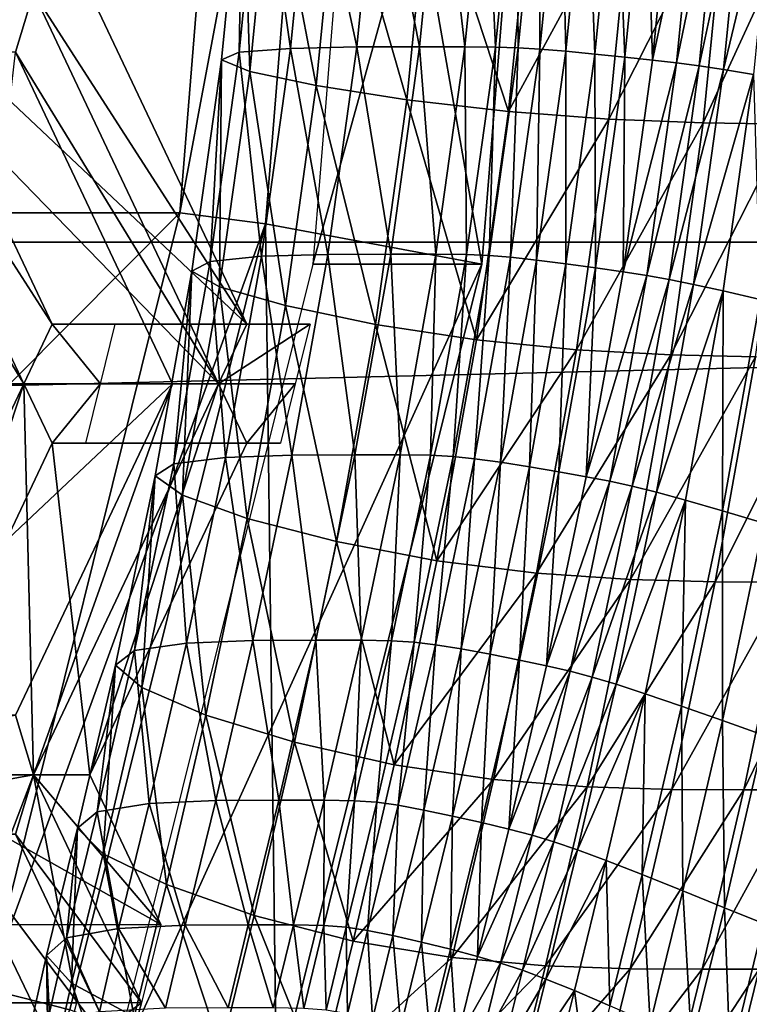
# Model space of a CAD drawing. Extents: x -0.025 to 0.119, y -0.025 to 0.025.
# Drawn here: x 0.11 to 0.111, y -0.002 to -0.001 of the extents above; entities that cross this region are included whole.
import ezdxf

# ---------------------------------------------------------------- set-up
doc = ezdxf.new("R2010")
doc.units = 0
doc.header["$MEASUREMENT"] = 0
doc.layers.get('0').update_dxf_attribs({"linetype": 'CONTINUOUS'})

msp = doc.modelspace()

# ---------------------------------------------------------------- linework, layer by layer
for points in [[(0.1189198, 0, 0.1613935), (0.0673188, 0, 0.2358576), (0.0672679, -0.0012618, 0.2358222)], [(0.1189198, 0, 0.1613935), (0.0672679, -0.0012618, 0.2358222), (0.1188689, -0.0012617, 0.1613581)], [(0.1103599, -0.0000142, 0.1560799), (0.1102627, -0.001218, 0.156012), (0.1093989, -0.001218, 0.1572484)], [(0.1103599, -0.0000142, 0.1560799), (0.1093989, -0.001218, 0.1572484), (0.1094961, -0.0000142, 0.1573163)], [(0.1104887, -0.0000142, 0.1560404), (0.1103902, -0.0012342, 0.1559716), (0.1102627, -0.001218, 0.156012)], [(0.1104887, -0.0000142, 0.1560404), (0.1102627, -0.001218, 0.156012), (0.1103599, -0.0000142, 0.1560799)], [(0.1107131, -0.0012945, 0.1560388), (0.1103902, -0.0012342, 0.1559716), (0.1104887, -0.0000142, 0.1560404)], [(0.1108164, -0.0000142, 0.156111), (0.1105641, -0.0000142, 0.1564722), (0.1104608, -0.0012945, 0.1564)], [(0.1108164, -0.0000142, 0.156111), (0.1104608, -0.0012945, 0.1564), (0.1107131, -0.0012945, 0.1560388)], [(0.1107131, -0.0012945, 0.1560388), (0.1104887, -0.0000142, 0.1560404), (0.1108164, -0.0000142, 0.156111)], [(0.1104278, -0.0009726, 0.1565571), (0.1103513, -0.0009784, 0.1567345), (0.1103829, -0.0006603, 0.1567566)], [(0.1103513, -0.0009784, 0.1567345), (0.1103565, -0.0006678, 0.1569276), (0.1103829, -0.0006603, 0.1567566)], [(0.1104278, -0.0009726, 0.1565571), (0.1103829, -0.0006603, 0.1567566), (0.1104592, -0.0006565, 0.156579)], [(0.1105267, -0.0009705, 0.1563906), (0.1104278, -0.0009726, 0.1565571), (0.1104592, -0.0006565, 0.156579)], [(0.1105267, -0.0009705, 0.1563906), (0.1104592, -0.0006565, 0.156579), (0.110558, -0.0006551, 0.1564125)], [(0.1106204, -0.0009702, 0.1562528), (0.1105267, -0.0009705, 0.1563906), (0.110558, -0.0006551, 0.1564125)], [(0.1106204, -0.0009702, 0.1562528), (0.110558, -0.0006551, 0.1564125), (0.1106517, -0.0006549, 0.1562747)], [(0.110688, -0.0009703, 0.1561567), (0.1106204, -0.0009702, 0.1562528), (0.1106517, -0.0006549, 0.1562747)], [(0.110688, -0.0009703, 0.1561567), (0.1106517, -0.0006549, 0.1562747), (0.1107193, -0.0006549, 0.1561786)], [(0.1107335, -0.0009707, 0.1560962), (0.110688, -0.0009703, 0.1561567), (0.1107193, -0.0006549, 0.1561786)], [(0.1107335, -0.0009707, 0.1560962), (0.1107193, -0.0006549, 0.1561786), (0.1107649, -0.0006552, 0.156118)], [(0.1107673, -0.0009717, 0.1560603), (0.1107335, -0.0009707, 0.1560962), (0.1107649, -0.0006552, 0.156118)], [(0.1107673, -0.0009717, 0.1560603), (0.1107649, -0.0006552, 0.156118), (0.1107986, -0.0006559, 0.1560823)], [(0.1107996, -0.0009738, 0.1560384), (0.1107673, -0.0009717, 0.1560603), (0.1107986, -0.0006559, 0.1560823)], [(0.1107996, -0.0009738, 0.1560384), (0.1107986, -0.0006559, 0.1560823), (0.110831, -0.0006572, 0.1560604)], [(0.110831, -0.0006572, 0.1560604), (0.1108384, -0.000977, 0.1560215), (0.1107996, -0.0009738, 0.1560384)], [(0.110831, -0.0006572, 0.1560604), (0.1108699, -0.0006594, 0.1560435), (0.1108384, -0.000977, 0.1560215)], [(0.1108699, -0.0006594, 0.1560435), (0.110882, -0.0009812, 0.1560079), (0.1108384, -0.000977, 0.1560215)], [(0.1108699, -0.0006594, 0.1560435), (0.1109137, -0.0006622, 0.15603), (0.110882, -0.0009812, 0.1560079)], [(0.1103513, -0.0009784, 0.1567345), (0.1103245, -0.0009896, 0.1569053), (0.1103565, -0.0006678, 0.1569276)], [(0.1103565, -0.0006678, 0.1569276), (0.1103245, -0.0009896, 0.1569053), (0.1103668, -0.0010071, 0.1570523)], [(0.1103565, -0.0006678, 0.1569276), (0.1103668, -0.0010071, 0.1570523), (0.1103993, -0.0006796, 0.157075)], [(0.1109137, -0.0006622, 0.15603), (0.1109266, -0.0009857, 0.1559979), (0.110882, -0.0009812, 0.1560079)], [(0.1109137, -0.0006622, 0.15603), (0.1109584, -0.0006652, 0.1560201), (0.1109266, -0.0009857, 0.1559979)], [(0.1109584, -0.0006652, 0.1560201), (0.110968, -0.0009902, 0.1559919), (0.1109266, -0.0009857, 0.1559979)], [(0.1109584, -0.0006652, 0.1560201), (0.1109999, -0.0006682, 0.1560142), (0.110968, -0.0009902, 0.1559919)], [(0.1110358, -0.0006711, 0.1560129), (0.110968, -0.0009902, 0.1559919), (0.1109999, -0.0006682, 0.1560142)], [(0.1110358, -0.0006711, 0.1560129), (0.1110037, -0.0009944, 0.1559904), (0.110968, -0.0009902, 0.1559919)], [(0.1110696, -0.0006741, 0.1560177), (0.1110037, -0.0009944, 0.1559904), (0.1110358, -0.0006711, 0.1560129)], [(0.1110696, -0.0006741, 0.1560177), (0.1110373, -0.0009989, 0.1559952), (0.1110037, -0.0009944, 0.1559904)], [(0.1111063, -0.0006777, 0.1560308), (0.1110373, -0.0009989, 0.1559952), (0.1110696, -0.0006741, 0.1560177)], [(0.1103993, -0.0006796, 0.157075), (0.1103668, -0.0010071, 0.1570523), (0.1104658, -0.0010282, 0.157161)], [(0.1103993, -0.0006796, 0.157075), (0.1104658, -0.0010282, 0.157161), (0.110499, -0.0006937, 0.1571842)], [(0.1111063, -0.0006777, 0.1560308), (0.1110739, -0.0010044, 0.1560082), (0.1110373, -0.0009989, 0.1559952)], [(0.111151, -0.0006827, 0.1560542), (0.1110739, -0.0010044, 0.1560082), (0.1111063, -0.0006777, 0.1560308)], [(0.111151, -0.0006827, 0.1560542), (0.1111184, -0.0010117, 0.1560313), (0.1110739, -0.0010044, 0.1560082)], [(0.110499, -0.0006937, 0.1571842), (0.1104658, -0.0010282, 0.157161), (0.1106013, -0.0010494, 0.1572176)], [(0.110499, -0.0006937, 0.1571842), (0.1106013, -0.0010494, 0.1572176), (0.1106352, -0.0007079, 0.1572412)], [(0.1106352, -0.0007079, 0.1572412), (0.1106013, -0.0010494, 0.1572176), (0.1107528, -0.0010669, 0.1572081)], [(0.1106352, -0.0007079, 0.1572412), (0.1107528, -0.0010669, 0.1572081), (0.1107873, -0.0007197, 0.1572322)], [(0.1109376, -0.0007271, 0.1571503), (0.1107873, -0.0007197, 0.1572322), (0.1107528, -0.0010669, 0.1572081)], [(0.1109376, -0.0007271, 0.1571503), (0.1107528, -0.0010669, 0.1572081), (0.1109027, -0.0010781, 0.1571259)], [(0.1110785, -0.000731, 0.1570169), (0.1109376, -0.0007271, 0.1571503), (0.1109027, -0.0010781, 0.1571259)], [(0.1110785, -0.000731, 0.1570169), (0.1109027, -0.0010781, 0.1571259), (0.1110435, -0.0010838, 0.1569925)], [(0.1112053, -0.0007324, 0.1568607), (0.1110785, -0.000731, 0.1570169), (0.1110435, -0.0010838, 0.1569925)], [(0.1112053, -0.0007324, 0.1568607), (0.1110435, -0.0010838, 0.1569925), (0.1111702, -0.0010859, 0.1568362)], [(0.109549, -0.0009782, 0.155498), (0.1095069, -0.0008894, 0.1554686), (0.1100443, -0.0008895, 0.155844)], [(0.109549, -0.0009782, 0.155498), (0.1100443, -0.0008895, 0.155844), (0.1100172, -0.0009782, 0.1558251)], [(0.1097267, -0.0009782, 0.156241), (0.1100299, -0.001473, 0.1564529), (0.1097538, -0.0008895, 0.1562599)], [(0.110072, -0.0013842, 0.1564822), (0.1098378, -0.0008895, 0.1563186), (0.1097538, -0.0008895, 0.1562599)], [(0.110072, -0.0013842, 0.1564822), (0.1097538, -0.0008895, 0.1562599), (0.1100299, -0.001473, 0.1564529)], [(0.1097538, -0.0008895, 0.1562599), (0.1100299, -0.001473, 0.1564529), (0.1103205, -0.001473, 0.156037)], [(0.1097538, -0.0008895, 0.1562599), (0.1103205, -0.001473, 0.156037), (0.1100443, -0.0008895, 0.155844)], [(0.1098378, -0.0008895, 0.1563186), (0.110072, -0.0013842, 0.1564822), (0.1103625, -0.0013842, 0.1560664)], [(0.1098378, -0.0008895, 0.1563186), (0.1103625, -0.0013842, 0.1560664), (0.1101284, -0.0008895, 0.1559028)], [(0.1100172, -0.0009782, 0.1558251), (0.1100443, -0.0008895, 0.155844), (0.1103205, -0.001473, 0.156037)], [(0.1103625, -0.0013842, 0.1560664), (0.1103205, -0.001473, 0.156037), (0.1100443, -0.0008895, 0.155844)], [(0.1103625, -0.0013842, 0.1560664), (0.1100443, -0.0008895, 0.155844), (0.1101284, -0.0008895, 0.1559028)], [(0.1097267, -0.0009782, 0.156241), (0.1099608, -0.0014729, 0.1564046), (0.1100299, -0.001473, 0.1564529)], [(0.1099608, -0.0014729, 0.1564046), (0.1100172, -0.0009782, 0.1558251), (0.1102514, -0.0014729, 0.1559887)], [(0.1100172, -0.0009782, 0.1558251), (0.1103205, -0.001473, 0.156037), (0.1102514, -0.0014729, 0.1559887)], [(0.1103845, -0.0012828, 0.1565268), (0.1103078, -0.0012904, 0.1567041), (0.1103513, -0.0009784, 0.1567345)], [(0.1103078, -0.0012904, 0.1567041), (0.1103245, -0.0009896, 0.1569053), (0.1103513, -0.0009784, 0.1567345)], [(0.1103845, -0.0012828, 0.1565268), (0.1103513, -0.0009784, 0.1567345), (0.1104278, -0.0009726, 0.1565571)], [(0.1104834, -0.00128, 0.1563604), (0.1103845, -0.0012828, 0.1565268), (0.1104278, -0.0009726, 0.1565571)], [(0.1104834, -0.00128, 0.1563604), (0.1104278, -0.0009726, 0.1565571), (0.1105267, -0.0009705, 0.1563906)], [(0.1105772, -0.0012796, 0.1562226), (0.1104834, -0.00128, 0.1563604), (0.1105267, -0.0009705, 0.1563906)], [(0.1105772, -0.0012796, 0.1562226), (0.1105267, -0.0009705, 0.1563906), (0.1106204, -0.0009702, 0.1562528)], [(0.1106448, -0.0012797, 0.1561265), (0.1105772, -0.0012796, 0.1562226), (0.1106204, -0.0009702, 0.1562528)], [(0.1106448, -0.0012797, 0.1561265), (0.1106204, -0.0009702, 0.1562528), (0.110688, -0.0009703, 0.1561567)], [(0.1106903, -0.0012802, 0.156066), (0.1106448, -0.0012797, 0.1561265), (0.110688, -0.0009703, 0.1561567)], [(0.1106903, -0.0012802, 0.156066), (0.110688, -0.0009703, 0.1561567), (0.1107335, -0.0009707, 0.1560962)], [(0.110724, -0.0012816, 0.1560301), (0.1106903, -0.0012802, 0.156066), (0.1107335, -0.0009707, 0.1560962)], [(0.110724, -0.0012816, 0.1560301), (0.1107335, -0.0009707, 0.1560962), (0.1107673, -0.0009717, 0.1560603)], [(0.1107562, -0.0012843, 0.1560082), (0.110724, -0.0012816, 0.1560301), (0.1107673, -0.0009717, 0.1560603)], [(0.1107562, -0.0012843, 0.1560082), (0.1107673, -0.0009717, 0.1560603), (0.1107996, -0.0009738, 0.1560384)], [(0.1107996, -0.0009738, 0.1560384), (0.1107949, -0.0012886, 0.1559911), (0.1107562, -0.0012843, 0.1560082)], [(0.1107996, -0.0009738, 0.1560384), (0.1108384, -0.000977, 0.1560215), (0.1107949, -0.0012886, 0.1559911)], [(0.1108384, -0.000977, 0.1560215), (0.1108384, -0.0012941, 0.1559773), (0.1107949, -0.0012886, 0.1559911)], [(0.1108384, -0.000977, 0.1560215), (0.110882, -0.0009812, 0.1560079), (0.1108384, -0.0012941, 0.1559773)], [(0.110882, -0.0009812, 0.1560079), (0.1108827, -0.0013001, 0.1559672), (0.1108384, -0.0012941, 0.1559773)], [(0.110882, -0.0009812, 0.1560079), (0.1109266, -0.0009857, 0.1559979), (0.1108827, -0.0013001, 0.1559672)], [(0.1103078, -0.0012904, 0.1567041), (0.1102804, -0.0013052, 0.1568745), (0.1103245, -0.0009896, 0.1569053)], [(0.1103245, -0.0009896, 0.1569053), (0.1102804, -0.0013052, 0.1568745), (0.1103219, -0.0013284, 0.1570209)], [(0.1103245, -0.0009896, 0.1569053), (0.1103219, -0.0013284, 0.1570209), (0.1103668, -0.0010071, 0.1570523)], [(0.1109266, -0.0009857, 0.1559979), (0.1109239, -0.0013061, 0.1559611), (0.1108827, -0.0013001, 0.1559672)], [(0.1109266, -0.0009857, 0.1559979), (0.110968, -0.0009902, 0.1559919), (0.1109239, -0.0013061, 0.1559611)], [(0.1110037, -0.0009944, 0.1559904), (0.1109239, -0.0013061, 0.1559611), (0.110968, -0.0009902, 0.1559919)], [(0.1110037, -0.0009944, 0.1559904), (0.1109594, -0.0013116, 0.1559595), (0.1109239, -0.0013061, 0.1559611)], [(0.1110373, -0.0009989, 0.1559952), (0.1109594, -0.0013116, 0.1559595), (0.1110037, -0.0009944, 0.1559904)], [(0.1110373, -0.0009989, 0.1559952), (0.1109928, -0.0013175, 0.1559641), (0.1109594, -0.0013116, 0.1559595)], [(0.1110739, -0.0010044, 0.1560082), (0.1109928, -0.0013175, 0.1559641), (0.1110373, -0.0009989, 0.1559952)], [(0.1103668, -0.0010071, 0.1570523), (0.1103219, -0.0013284, 0.1570209), (0.11042, -0.0013564, 0.157129)], [(0.1103668, -0.0010071, 0.1570523), (0.11042, -0.0013564, 0.157129), (0.1104658, -0.0010282, 0.157161)], [(0.1110739, -0.0010044, 0.1560082), (0.1110291, -0.0013248, 0.1559769), (0.1109928, -0.0013175, 0.1559641)], [(0.1111184, -0.0010117, 0.1560313), (0.1110291, -0.0013248, 0.1559769), (0.1110739, -0.0010044, 0.1560082)], [(0.1111184, -0.0010117, 0.1560313), (0.1110733, -0.0013346, 0.1559998), (0.1110291, -0.0013248, 0.1559769)], [(0.1111286, -0.0013473, 0.1560337), (0.1110733, -0.0013346, 0.1559998), (0.1111184, -0.0010117, 0.1560313)], [(0.1104658, -0.0010282, 0.157161), (0.11042, -0.0013564, 0.157129), (0.1105545, -0.0013844, 0.1571849)], [(0.1104658, -0.0010282, 0.157161), (0.1105545, -0.0013844, 0.1571849), (0.1106013, -0.0010494, 0.1572176)], [(0.1106013, -0.0010494, 0.1572176), (0.1105545, -0.0013844, 0.1571849), (0.1107052, -0.0014076, 0.1571749)], [(0.1106013, -0.0010494, 0.1572176), (0.1107052, -0.0014076, 0.1571749), (0.1107528, -0.0010669, 0.1572081)], [(0.1109027, -0.0010781, 0.1571259), (0.1107528, -0.0010669, 0.1572081), (0.1107052, -0.0014076, 0.1571749)], [(0.1109027, -0.0010781, 0.1571259), (0.1107052, -0.0014076, 0.1571749), (0.1108546, -0.0014224, 0.1570924)], [(0.1110435, -0.0010838, 0.1569925), (0.1109027, -0.0010781, 0.1571259), (0.1108546, -0.0014224, 0.1570924)], [(0.1110435, -0.0010838, 0.1569925), (0.1108546, -0.0014224, 0.1570924), (0.1109951, -0.00143, 0.1569587)], [(0.1111702, -0.0010859, 0.1568362), (0.1110435, -0.0010838, 0.1569925), (0.1109951, -0.00143, 0.1569587)], [(0.1111702, -0.0010859, 0.1568362), (0.1109951, -0.00143, 0.1569587), (0.1111217, -0.0014328, 0.1568023)], [(0.1102627, -0.001218, 0.156012), (0.1099749, -0.0023755, 0.1558109), (0.109111, -0.0023755, 0.1570473)], [(0.1102627, -0.001218, 0.156012), (0.109111, -0.0023755, 0.1570473), (0.1093989, -0.001218, 0.1572484)], [(0.1103902, -0.0012342, 0.1559716), (0.1099749, -0.0023755, 0.1558109), (0.1102627, -0.001218, 0.156012)], [(0.1103902, -0.0012342, 0.1559716), (0.1100985, -0.0024073, 0.1557678), (0.1099749, -0.0023755, 0.1558109)], [(0.110407, -0.0025256, 0.1558249), (0.1100985, -0.0024073, 0.1557678), (0.1103902, -0.0012342, 0.1559716)], [(0.110407, -0.0025256, 0.1558249), (0.1103902, -0.0012342, 0.1559716), (0.1107131, -0.0012945, 0.1560388)], [(0.1188689, -0.0012617, 0.1613581), (0.0672679, -0.0012618, 0.2358222), (0.0671155, -0.0025113, 0.2357167)], [(0.1188689, -0.0012617, 0.1613581), (0.0671155, -0.0025113, 0.2357167), (0.1187165, -0.0025113, 0.1612526)], [(0.1102537, -0.0015923, 0.1566663), (0.1102804, -0.0013052, 0.1568745), (0.1103078, -0.0012904, 0.1567041)], [(0.1103308, -0.0015829, 0.1564892), (0.1102537, -0.0015923, 0.1566663), (0.1103078, -0.0012904, 0.1567041)], [(0.1103308, -0.0015829, 0.1564892), (0.1103078, -0.0012904, 0.1567041), (0.1103845, -0.0012828, 0.1565268)], [(0.1104298, -0.0015795, 0.1563229), (0.1103308, -0.0015829, 0.1564892), (0.1103845, -0.0012828, 0.1565268)], [(0.1104298, -0.0015795, 0.1563229), (0.1103845, -0.0012828, 0.1565268), (0.1104834, -0.00128, 0.1563604)], [(0.1105236, -0.001579, 0.1561852), (0.1104298, -0.0015795, 0.1563229), (0.1104834, -0.00128, 0.1563604)], [(0.1105236, -0.001579, 0.1561852), (0.1104834, -0.00128, 0.1563604), (0.1105772, -0.0012796, 0.1562226)], [(0.1105912, -0.0015791, 0.156089), (0.1105236, -0.001579, 0.1561852), (0.1105772, -0.0012796, 0.1562226)], [(0.1105912, -0.0015791, 0.156089), (0.1105772, -0.0012796, 0.1562226), (0.1106448, -0.0012797, 0.1561265)], [(0.1106367, -0.0015797, 0.1560285), (0.1105912, -0.0015791, 0.156089), (0.1106448, -0.0012797, 0.1561265)], [(0.1106367, -0.0015797, 0.1560285), (0.1106448, -0.0012797, 0.1561265), (0.1106903, -0.0012802, 0.156066)], [(0.1106703, -0.0015814, 0.1559926), (0.1106367, -0.0015797, 0.1560285), (0.1106903, -0.0012802, 0.156066)], [(0.1106703, -0.0015814, 0.1559926), (0.1106903, -0.0012802, 0.156066), (0.110724, -0.0012816, 0.1560301)], [(0.1107024, -0.0015848, 0.1559705), (0.1106703, -0.0015814, 0.1559926), (0.110724, -0.0012816, 0.1560301)], [(0.1107024, -0.0015848, 0.1559705), (0.110724, -0.0012816, 0.1560301), (0.1107562, -0.0012843, 0.1560082)], [(0.1107562, -0.0012843, 0.1560082), (0.1107409, -0.0015901, 0.1559533), (0.1107024, -0.0015848, 0.1559705)], [(0.1107562, -0.0012843, 0.1560082), (0.1107949, -0.0012886, 0.1559911), (0.1107409, -0.0015901, 0.1559533)], [(0.1107949, -0.0012886, 0.1559911), (0.1107841, -0.0015969, 0.1559394), (0.1107409, -0.0015901, 0.1559533)], [(0.1107949, -0.0012886, 0.1559911), (0.1108384, -0.0012941, 0.1559773), (0.1107841, -0.0015969, 0.1559394)], [(0.1107131, -0.0012945, 0.1560388), (0.1104608, -0.0012945, 0.1564), (0.1101546, -0.0025256, 0.1561861)], [(0.1107131, -0.0012945, 0.1560388), (0.1101546, -0.0025256, 0.1561861), (0.110407, -0.0025256, 0.1558249)], [(0.1102537, -0.0015923, 0.1566663), (0.1102258, -0.0016106, 0.1568363), (0.1102804, -0.0013052, 0.1568745)], [(0.1102804, -0.0013052, 0.1568745), (0.1102258, -0.0016106, 0.1568363), (0.1102663, -0.0016393, 0.156982)], [(0.1102804, -0.0013052, 0.1568745), (0.1102663, -0.0016393, 0.156982), (0.1103219, -0.0013284, 0.1570209)], [(0.1108384, -0.0012941, 0.1559773), (0.1108282, -0.0016043, 0.1559292), (0.1107841, -0.0015969, 0.1559394)], [(0.1108384, -0.0012941, 0.1559773), (0.1108827, -0.0013001, 0.1559672), (0.1108282, -0.0016043, 0.1559292)], [(0.1108827, -0.0013001, 0.1559672), (0.1108691, -0.0016117, 0.1559228), (0.1108282, -0.0016043, 0.1559292)], [(0.1108827, -0.0013001, 0.1559672), (0.1109239, -0.0013061, 0.1559611), (0.1108691, -0.0016117, 0.1559228)], [(0.1109594, -0.0013116, 0.1559595), (0.1108691, -0.0016117, 0.1559228), (0.1109239, -0.0013061, 0.1559611)], [(0.1109594, -0.0013116, 0.1559595), (0.1109044, -0.0016185, 0.1559211), (0.1108691, -0.0016117, 0.1559228)], [(0.1109928, -0.0013175, 0.1559641), (0.1109044, -0.0016185, 0.1559211), (0.1109594, -0.0013116, 0.1559595)], [(0.1109928, -0.0013175, 0.1559641), (0.1109376, -0.0016258, 0.1559255), (0.1109044, -0.0016185, 0.1559211)], [(0.1110291, -0.0013248, 0.1559769), (0.1109376, -0.0016258, 0.1559255), (0.1109928, -0.0013175, 0.1559641)], [(0.1103219, -0.0013284, 0.1570209), (0.1102663, -0.0016393, 0.156982), (0.1103631, -0.0016739, 0.1570892)], [(0.1103219, -0.0013284, 0.1570209), (0.1103631, -0.0016739, 0.1570892), (0.11042, -0.0013564, 0.157129)], [(0.1110291, -0.0013248, 0.1559769), (0.1109736, -0.0016349, 0.1559381), (0.1109376, -0.0016258, 0.1559255)], [(0.1110733, -0.0013346, 0.1559998), (0.1109736, -0.0016349, 0.1559381), (0.1110291, -0.0013248, 0.1559769)], [(0.1110733, -0.0013346, 0.1559998), (0.1110173, -0.0016469, 0.1559608), (0.1109736, -0.0016349, 0.1559381)], [(0.1110721, -0.0016626, 0.1559943), (0.1110173, -0.0016469, 0.1559608), (0.1110733, -0.0013346, 0.1559998)], [(0.1110721, -0.0016626, 0.1559943), (0.1110733, -0.0013346, 0.1559998), (0.1111286, -0.0013473, 0.1560337)], [(0.111134, -0.0016809, 0.1560351), (0.1110721, -0.0016626, 0.1559943), (0.1111286, -0.0013473, 0.1560337)], [(0.11042, -0.0013564, 0.157129), (0.1103631, -0.0016739, 0.1570892), (0.1104964, -0.0017085, 0.1571443)], [(0.11042, -0.0013564, 0.157129), (0.1104964, -0.0017085, 0.1571443), (0.1105545, -0.0013844, 0.1571849)], [(0.1101443, -0.001473, 0.1565327), (0.110072, -0.0013842, 0.1564822), (0.1100299, -0.001473, 0.1564529)], [(0.110072, -0.0013842, 0.1564822), (0.1101663, -0.0013842, 0.1565482), (0.1104569, -0.0013842, 0.1561323)], [(0.110072, -0.0013842, 0.1564822), (0.1104569, -0.0013842, 0.1561323), (0.1103625, -0.0013842, 0.1560664)], [(0.1101443, -0.001473, 0.1565327), (0.1101663, -0.0013842, 0.1565482), (0.110072, -0.0013842, 0.1564822)], [(0.1104569, -0.0013842, 0.1561323), (0.1104348, -0.001473, 0.1561168), (0.1103205, -0.001473, 0.156037)], [(0.1104569, -0.0013842, 0.1561323), (0.1103205, -0.001473, 0.156037), (0.1103625, -0.0013842, 0.1560664)], [(0.1105545, -0.0013844, 0.1571849), (0.1104964, -0.0017085, 0.1571443), (0.1106462, -0.0017372, 0.1571337)], [(0.1105545, -0.0013844, 0.1571849), (0.1106462, -0.0017372, 0.1571337), (0.1107052, -0.0014076, 0.1571749)], [(0.1108546, -0.0014224, 0.1570924), (0.1107052, -0.0014076, 0.1571749), (0.1106462, -0.0017372, 0.1571337)], [(0.1108546, -0.0014224, 0.1570924), (0.1106462, -0.0017372, 0.1571337), (0.110795, -0.0017555, 0.1570507)], [(0.1109951, -0.00143, 0.1569587), (0.1108546, -0.0014224, 0.1570924), (0.110795, -0.0017555, 0.1570507)], [(0.1109951, -0.00143, 0.1569587), (0.110795, -0.0017555, 0.1570507), (0.1109352, -0.0017649, 0.1569168)], [(0.1111217, -0.0014328, 0.1568023), (0.1109951, -0.00143, 0.1569587), (0.1109352, -0.0017649, 0.1569168)], [(0.1111217, -0.0014328, 0.1568023), (0.1109352, -0.0017649, 0.1569168), (0.1110616, -0.0017684, 0.1567603)], [(0.1112294, -0.0014332, 0.1566517), (0.1111217, -0.0014328, 0.1568023), (0.1110616, -0.0017684, 0.1567603)], [(0.1112294, -0.0014332, 0.1566517), (0.1110616, -0.0017684, 0.1567603), (0.1111693, -0.0017689, 0.1566097)], [(0.1097267, -0.0019676, 0.156241), (0.1099608, -0.0014729, 0.1564046), (0.1102514, -0.0014729, 0.1559887)], [(0.1097267, -0.0019676, 0.156241), (0.1102514, -0.0014729, 0.1559887), (0.1100172, -0.0019676, 0.1558251)], [(0.1099608, -0.0014729, 0.1564046), (0.1097538, -0.0020565, 0.1562599), (0.1100299, -0.001473, 0.1564529)], [(0.1098378, -0.0020565, 0.1563186), (0.1100299, -0.001473, 0.1564529), (0.1097538, -0.0020565, 0.1562599)], [(0.1100299, -0.001473, 0.1564529), (0.1097538, -0.0020565, 0.1562599), (0.1100443, -0.0020565, 0.155844)], [(0.1098378, -0.0020565, 0.1563186), (0.110072, -0.0015618, 0.1564822), (0.1100299, -0.001473, 0.1564529)], [(0.1102514, -0.0014729, 0.1559887), (0.1100443, -0.0020565, 0.155844), (0.1100172, -0.0019676, 0.1558251)], [(0.110072, -0.0015618, 0.1564822), (0.1101443, -0.001473, 0.1565327), (0.1100299, -0.001473, 0.1564529)], [(0.1100299, -0.001473, 0.1564529), (0.1100443, -0.0020565, 0.155844), (0.1103205, -0.001473, 0.156037)], [(0.1100299, -0.001473, 0.1564529), (0.1101443, -0.001473, 0.1565327), (0.1104348, -0.001473, 0.1561168)], [(0.1100299, -0.001473, 0.1564529), (0.1104348, -0.001473, 0.1561168), (0.1103205, -0.001473, 0.156037)], [(0.1102514, -0.0014729, 0.1559887), (0.1103205, -0.001473, 0.156037), (0.1100443, -0.0020565, 0.155844)], [(0.1101284, -0.0020565, 0.1559028), (0.1100443, -0.0020565, 0.155844), (0.1103205, -0.001473, 0.156037)], [(0.110072, -0.0015618, 0.1564822), (0.1101222, -0.0015618, 0.1565173), (0.1101443, -0.001473, 0.1565327)], [(0.1101284, -0.0020565, 0.1559028), (0.1103205, -0.001473, 0.156037), (0.1103625, -0.0015618, 0.1560664)], [(0.1103625, -0.0015618, 0.1560664), (0.1103205, -0.001473, 0.156037), (0.1104348, -0.001473, 0.1561168)], [(0.1103625, -0.0015618, 0.1560664), (0.1104348, -0.001473, 0.1561168), (0.1104127, -0.0015618, 0.1561014)], [(0.1111395, -0.0029537, 0.1560367), (0.1110523, -0.0029518, 0.155976), (0.1114135, -0.001507, 0.1562295)], [(0.110072, -0.0015618, 0.1564822), (0.1098378, -0.0020565, 0.1563186), (0.1101284, -0.0020565, 0.1559028)], [(0.110072, -0.0015618, 0.1564822), (0.1101284, -0.0020565, 0.1559028), (0.1103625, -0.0015618, 0.1560664)], [(0.1104127, -0.0015618, 0.1561014), (0.1101222, -0.0015618, 0.1565173), (0.110072, -0.0015618, 0.1564822)], [(0.1104127, -0.0015618, 0.1561014), (0.110072, -0.0015618, 0.1564822), (0.1103625, -0.0015618, 0.1560664)], [(0.1102726, -0.0018601, 0.1564486), (0.1102537, -0.0015923, 0.1566663), (0.1103308, -0.0015829, 0.1564892)], [(0.1103717, -0.001856, 0.1562823), (0.1102726, -0.0018601, 0.1564486), (0.1103308, -0.0015829, 0.1564892)], [(0.1103717, -0.001856, 0.1562823), (0.1103308, -0.0015829, 0.1564892), (0.1104298, -0.0015795, 0.1563229)], [(0.1104655, -0.0018554, 0.1561446), (0.1103717, -0.001856, 0.1562823), (0.1104298, -0.0015795, 0.1563229)], [(0.1104655, -0.0018554, 0.1561446), (0.1104298, -0.0015795, 0.1563229), (0.1105236, -0.001579, 0.1561852)], [(0.1105331, -0.0018556, 0.1560485), (0.1104655, -0.0018554, 0.1561446), (0.1105236, -0.001579, 0.1561852)], [(0.1105331, -0.0018556, 0.1560485), (0.1105236, -0.001579, 0.1561852), (0.1105912, -0.0015791, 0.156089)], [(0.1105786, -0.0018563, 0.1559879), (0.1105331, -0.0018556, 0.1560485), (0.1105912, -0.0015791, 0.156089)], [(0.1105786, -0.0018563, 0.1559879), (0.1105912, -0.0015791, 0.156089), (0.1106367, -0.0015797, 0.1560285)], [(0.1106121, -0.0018583, 0.155952), (0.1105786, -0.0018563, 0.1559879), (0.1106367, -0.0015797, 0.1560285)], [(0.1106121, -0.0018583, 0.155952), (0.1106367, -0.0015797, 0.1560285), (0.1106703, -0.0015814, 0.1559926)], [(0.1106441, -0.0018623, 0.1559298), (0.1106121, -0.0018583, 0.155952), (0.1106703, -0.0015814, 0.1559926)], [(0.1106441, -0.0018623, 0.1559298), (0.1106703, -0.0015814, 0.1559926), (0.1107024, -0.0015848, 0.1559705)], [(0.1107024, -0.0015848, 0.1559705), (0.1106824, -0.0018686, 0.1559125), (0.1106441, -0.0018623, 0.1559298)], [(0.1107024, -0.0015848, 0.1559705), (0.1107409, -0.0015901, 0.1559533), (0.1106824, -0.0018686, 0.1559125)], [(0.1102726, -0.0018601, 0.1564486), (0.1101951, -0.0018712, 0.1566254), (0.1102537, -0.0015923, 0.1566663)], [(0.1101951, -0.0018712, 0.1566254), (0.1102258, -0.0016106, 0.1568363), (0.1102537, -0.0015923, 0.1566663)], [(0.1107409, -0.0015901, 0.1559533), (0.1107254, -0.0018765, 0.1558984), (0.1106824, -0.0018686, 0.1559125)], [(0.1107409, -0.0015901, 0.1559533), (0.1107841, -0.0015969, 0.1559394), (0.1107254, -0.0018765, 0.1558984)], [(0.1107841, -0.0015969, 0.1559394), (0.1107692, -0.0018853, 0.1558879), (0.1107254, -0.0018765, 0.1558984)], [(0.1107841, -0.0015969, 0.1559394), (0.1108282, -0.0016043, 0.1559292), (0.1107692, -0.0018853, 0.1558879)], [(0.1101951, -0.0018712, 0.1566254), (0.1101665, -0.0018927, 0.1567949), (0.1102258, -0.0016106, 0.1568363)], [(0.1102258, -0.0016106, 0.1568363), (0.1101665, -0.0018927, 0.1567949), (0.110206, -0.0019264, 0.1569399)], [(0.1102258, -0.0016106, 0.1568363), (0.110206, -0.0019264, 0.1569399), (0.1102663, -0.0016393, 0.156982)], [(0.1108282, -0.0016043, 0.1559292), (0.1108099, -0.0018939, 0.1558814), (0.1107692, -0.0018853, 0.1558879)], [(0.1108282, -0.0016043, 0.1559292), (0.1108691, -0.0016117, 0.1559228), (0.1108099, -0.0018939, 0.1558814)], [(0.1109044, -0.0016185, 0.1559211), (0.1108099, -0.0018939, 0.1558814), (0.1108691, -0.0016117, 0.1559228)], [(0.1109044, -0.0016185, 0.1559211), (0.1108449, -0.001902, 0.1558795), (0.1108099, -0.0018939, 0.1558814)], [(0.1109376, -0.0016258, 0.1559255), (0.1108449, -0.001902, 0.1558795), (0.1109044, -0.0016185, 0.1559211)], [(0.1109376, -0.0016258, 0.1559255), (0.1108778, -0.0019106, 0.1558838), (0.1108449, -0.001902, 0.1558795)], [(0.1109736, -0.0016349, 0.1559381), (0.1108778, -0.0019106, 0.1558838), (0.1109376, -0.0016258, 0.1559255)], [(0.1102663, -0.0016393, 0.156982), (0.110206, -0.0019264, 0.1569399), (0.1103016, -0.0019672, 0.1570462)], [(0.1102663, -0.0016393, 0.156982), (0.1103016, -0.0019672, 0.1570462), (0.1103631, -0.0016739, 0.1570892)], [(0.1109736, -0.0016349, 0.1559381), (0.1109134, -0.0019212, 0.1558961), (0.1108778, -0.0019106, 0.1558838)], [(0.1110173, -0.0016469, 0.1559608), (0.1109134, -0.0019212, 0.1558961), (0.1109736, -0.0016349, 0.1559381)], [(0.1110173, -0.0016469, 0.1559608), (0.1109568, -0.0019354, 0.1559184), (0.1109134, -0.0019212, 0.1558961)], [(0.1110109, -0.0019539, 0.1559515), (0.1109568, -0.0019354, 0.1559184), (0.1110173, -0.0016469, 0.1559608)], [(0.1110109, -0.0019539, 0.1559515), (0.1110173, -0.0016469, 0.1559608), (0.1110721, -0.0016626, 0.1559943)], [(0.1103631, -0.0016739, 0.1570892), (0.1103016, -0.0019672, 0.1570462), (0.1104336, -0.0020079, 0.1571004)], [(0.1103631, -0.0016739, 0.1570892), (0.1104336, -0.0020079, 0.1571004), (0.1104964, -0.0017085, 0.1571443)], [(0.1110722, -0.0019753, 0.1559919), (0.1110109, -0.0019539, 0.1559515), (0.1110721, -0.0016626, 0.1559943)], [(0.1110722, -0.0019753, 0.1559919), (0.1110721, -0.0016626, 0.1559943), (0.111134, -0.0016809, 0.1560351)], [(0.1111349, -0.0019976, 0.1560349), (0.1110722, -0.0019753, 0.1559919), (0.111134, -0.0016809, 0.1560351)], [(0.1104964, -0.0017085, 0.1571443), (0.1104336, -0.0020079, 0.1571004), (0.1105823, -0.0020417, 0.157089)], [(0.1104964, -0.0017085, 0.1571443), (0.1105823, -0.0020417, 0.157089), (0.1106462, -0.0017372, 0.1571337)], [(0.110795, -0.0017555, 0.1570507), (0.1106462, -0.0017372, 0.1571337), (0.1105823, -0.0020417, 0.157089)], [(0.110795, -0.0017555, 0.1570507), (0.1105823, -0.0020417, 0.157089), (0.1107304, -0.0020632, 0.1570055)], [(0.1109352, -0.0017649, 0.1569168), (0.110795, -0.0017555, 0.1570507), (0.1107304, -0.0020632, 0.1570055)], [(0.1109352, -0.0017649, 0.1569168), (0.1107304, -0.0020632, 0.1570055), (0.1108702, -0.0020742, 0.1568714)], [(0.1110616, -0.0017684, 0.1567603), (0.1109352, -0.0017649, 0.1569168), (0.1108702, -0.0020742, 0.1568714)], [(0.1110616, -0.0017684, 0.1567603), (0.1108702, -0.0020742, 0.1568714), (0.1109966, -0.0020783, 0.1567149)], [(0.1111693, -0.0017689, 0.1566097), (0.1110616, -0.0017684, 0.1567603), (0.1109966, -0.0020783, 0.1567149)], [(0.1111693, -0.0017689, 0.1566097), (0.1109966, -0.0020783, 0.1567149), (0.1111042, -0.0020789, 0.1565642)], [(0.111254, -0.0017688, 0.1564877), (0.1111693, -0.0017689, 0.1566097), (0.1111042, -0.0020789, 0.1565642)], [(0.111254, -0.0017688, 0.1564877), (0.1111042, -0.0020789, 0.1565642), (0.1111889, -0.0020788, 0.1564422)], [(0.110217, -0.0020994, 0.1564098), (0.1101951, -0.0018712, 0.1566254), (0.1102726, -0.0018601, 0.1564486)], [(0.1103163, -0.0020948, 0.1562436), (0.110217, -0.0020994, 0.1564098), (0.1102726, -0.0018601, 0.1564486)], [(0.1103163, -0.0020948, 0.1562436), (0.1102726, -0.0018601, 0.1564486), (0.1103717, -0.001856, 0.1562823)], [(0.1104101, -0.0020941, 0.1561059), (0.1103163, -0.0020948, 0.1562436), (0.1103717, -0.001856, 0.1562823)], [(0.1104101, -0.0020941, 0.1561059), (0.1103717, -0.001856, 0.1562823), (0.1104655, -0.0018554, 0.1561446)], [(0.1104777, -0.0020943, 0.1560097), (0.1104101, -0.0020941, 0.1561059), (0.1104655, -0.0018554, 0.1561446)], [(0.1104777, -0.0020943, 0.1560097), (0.1104655, -0.0018554, 0.1561446), (0.1105331, -0.0018556, 0.1560485)], [(0.1105231, -0.0020951, 0.1559492), (0.1104777, -0.0020943, 0.1560097), (0.1105331, -0.0018556, 0.1560485)], [(0.1105231, -0.0020951, 0.1559492), (0.1105331, -0.0018556, 0.1560485), (0.1105786, -0.0018563, 0.1559879)], [(0.1105566, -0.0020974, 0.1559132), (0.1105231, -0.0020951, 0.1559492), (0.1105786, -0.0018563, 0.1559879)], [(0.1105566, -0.0020974, 0.1559132), (0.1105786, -0.0018563, 0.1559879), (0.1106121, -0.0018583, 0.155952)], [(0.1105885, -0.0021019, 0.155891), (0.1105566, -0.0020974, 0.1559132), (0.1106121, -0.0018583, 0.155952)], [(0.1105885, -0.0021019, 0.155891), (0.1106121, -0.0018583, 0.155952), (0.1106441, -0.0018623, 0.1559298)], [(0.1106441, -0.0018623, 0.1559298), (0.1106266, -0.002109, 0.1558735), (0.1105885, -0.0021019, 0.155891)], [(0.1106441, -0.0018623, 0.1559298), (0.1106824, -0.0018686, 0.1559125), (0.1106266, -0.002109, 0.1558735)], [(0.110217, -0.0020994, 0.1564098), (0.1101393, -0.0021119, 0.1565863), (0.1101951, -0.0018712, 0.1566254)], [(0.1101393, -0.0021119, 0.1565863), (0.1101665, -0.0018927, 0.1567949), (0.1101951, -0.0018712, 0.1566254)], [(0.1106824, -0.0018686, 0.1559125), (0.1106693, -0.0021179, 0.1558592), (0.1106266, -0.002109, 0.1558735)], [(0.1106824, -0.0018686, 0.1559125), (0.1107254, -0.0018765, 0.1558984), (0.1106693, -0.0021179, 0.1558592)], [(0.1107254, -0.0018765, 0.1558984), (0.1107129, -0.0021278, 0.1558486), (0.1106693, -0.0021179, 0.1558592)], [(0.1107254, -0.0018765, 0.1558984), (0.1107692, -0.0018853, 0.1558879), (0.1107129, -0.0021278, 0.1558486)], [(0.1101393, -0.0021119, 0.1565863), (0.11011, -0.0021362, 0.1567554), (0.1101665, -0.0018927, 0.1567949)], [(0.1101665, -0.0018927, 0.1567949), (0.11011, -0.0021362, 0.1567554), (0.1101484, -0.0021743, 0.1568997)], [(0.1101665, -0.0018927, 0.1567949), (0.1101484, -0.0021743, 0.1568997), (0.110206, -0.0019264, 0.1569399)], [(0.1107692, -0.0018853, 0.1558879), (0.1107533, -0.0021376, 0.1558419), (0.1107129, -0.0021278, 0.1558486)], [(0.1107692, -0.0018853, 0.1558879), (0.1108099, -0.0018939, 0.1558814), (0.1107533, -0.0021376, 0.1558419)], [(0.1108449, -0.001902, 0.1558795), (0.1107533, -0.0021376, 0.1558419), (0.1108099, -0.0018939, 0.1558814)], [(0.1108449, -0.001902, 0.1558795), (0.1107881, -0.0021467, 0.1558398), (0.1107533, -0.0021376, 0.1558419)], [(0.1108778, -0.0019106, 0.1558838), (0.1107881, -0.0021467, 0.1558398), (0.1108449, -0.001902, 0.1558795)], [(0.1108778, -0.0019106, 0.1558838), (0.1108207, -0.0021565, 0.1558439), (0.1107881, -0.0021467, 0.1558398)], [(0.1109134, -0.0019212, 0.1558961), (0.1108207, -0.0021565, 0.1558439), (0.1108778, -0.0019106, 0.1558838)], [(0.1109134, -0.0019212, 0.1558961), (0.110856, -0.0021684, 0.155856), (0.1108207, -0.0021565, 0.1558439)], [(0.1109568, -0.0019354, 0.1559184), (0.110856, -0.0021684, 0.155856), (0.1109134, -0.0019212, 0.1558961)], [(0.110206, -0.0019264, 0.1569399), (0.1101484, -0.0021743, 0.1568997), (0.1102428, -0.0022203, 0.1570051)], [(0.110206, -0.0019264, 0.1569399), (0.1102428, -0.0022203, 0.1570051), (0.1103016, -0.0019672, 0.1570462)], [(0.1109568, -0.0019354, 0.1559184), (0.1108989, -0.0021844, 0.155878), (0.110856, -0.0021684, 0.155856)], [(0.1109525, -0.0022053, 0.1559108), (0.1108989, -0.0021844, 0.155878), (0.1109568, -0.0019354, 0.1559184)], [(0.1109525, -0.0022053, 0.1559108), (0.1109568, -0.0019354, 0.1559184), (0.1110109, -0.0019539, 0.1559515)], [(0.1100172, -0.0019676, 0.1558251), (0.1100443, -0.0020565, 0.155844), (0.1095069, -0.0020564, 0.1554686)], [(0.1103016, -0.0019672, 0.1570462), (0.1102428, -0.0022203, 0.1570051), (0.1103736, -0.0022664, 0.1570585)], [(0.1103016, -0.0019672, 0.1570462), (0.1103736, -0.0022664, 0.1570585), (0.1104336, -0.0020079, 0.1571004)], [(0.1110131, -0.0022296, 0.1559507), (0.1109525, -0.0022053, 0.1559108), (0.1110109, -0.0019539, 0.1559515)], [(0.1110131, -0.0022296, 0.1559507), (0.1110109, -0.0019539, 0.1559515), (0.1110722, -0.0019753, 0.1559919)], [(0.1110752, -0.0022547, 0.1559931), (0.1110131, -0.0022296, 0.1559507), (0.1110722, -0.0019753, 0.1559919)], [(0.1110752, -0.0022547, 0.1559931), (0.1110722, -0.0019753, 0.1559919), (0.1111349, -0.0019976, 0.1560349)], [(0.1111334, -0.0022784, 0.1560337), (0.1110752, -0.0022547, 0.1559931), (0.1111349, -0.0019976, 0.1560349)], [(0.1104336, -0.0020079, 0.1571004), (0.1103736, -0.0022664, 0.1570585), (0.1105212, -0.0023045, 0.1570463)], [(0.1104336, -0.0020079, 0.1571004), (0.1105212, -0.0023045, 0.1570463), (0.1105823, -0.0020417, 0.157089)], [(0.1107304, -0.0020632, 0.1570055), (0.1105823, -0.0020417, 0.157089), (0.1105212, -0.0023045, 0.1570463)], [(0.1092164, -0.0020564, 0.1558845), (0.1097538, -0.0020565, 0.1562599), (0.1100443, -0.0020565, 0.155844)], [(0.1092164, -0.0020564, 0.1558845), (0.1100443, -0.0020565, 0.155844), (0.1095069, -0.0020564, 0.1554686)], [(0.109549, -0.0021452, 0.155498), (0.1095069, -0.0020564, 0.1554686), (0.1100443, -0.0020565, 0.155844)], [(0.109549, -0.0021452, 0.155498), (0.1100443, -0.0020565, 0.155844), (0.1100172, -0.0021452, 0.1558251)], [(0.1099146, -0.0023964, 0.1563723), (0.1097538, -0.0020565, 0.1562599), (0.1100443, -0.0020565, 0.155844)], [(0.1098378, -0.0020565, 0.1563186), (0.1099436, -0.0022799, 0.1563925), (0.1102341, -0.0022799, 0.1559767)], [(0.1098378, -0.0020565, 0.1563186), (0.1102341, -0.0022799, 0.1559767), (0.1101284, -0.0020565, 0.1559028)], [(0.1101085, -0.0023964, 0.1560948), (0.1099146, -0.0023964, 0.1563723), (0.1100443, -0.0020565, 0.155844)], [(0.1100172, -0.0021452, 0.1558251), (0.1100443, -0.0020565, 0.155844), (0.1102052, -0.0023964, 0.1559564)], [(0.1102341, -0.0022799, 0.1559767), (0.1102052, -0.0023964, 0.1559564), (0.1100443, -0.0020565, 0.155844)], [(0.1102341, -0.0022799, 0.1559767), (0.1100443, -0.0020565, 0.155844), (0.1101284, -0.0020565, 0.1559028)], [(0.1100443, -0.0020565, 0.155844), (0.1102052, -0.0023964, 0.1559564), (0.1101085, -0.0023964, 0.1560948)], [(0.1107304, -0.0020632, 0.1570055), (0.1105212, -0.0023045, 0.1570463), (0.1106687, -0.0023288, 0.1569625)], [(0.1108702, -0.0020742, 0.1568714), (0.1107304, -0.0020632, 0.1570055), (0.1106687, -0.0023288, 0.1569625)], [(0.1108702, -0.0020742, 0.1568714), (0.1106687, -0.0023288, 0.1569625), (0.1108082, -0.0023413, 0.1568281)], [(0.1109966, -0.0020783, 0.1567149), (0.1108702, -0.0020742, 0.1568714), (0.1108082, -0.0023413, 0.1568281)], [(0.1109966, -0.0020783, 0.1567149), (0.1108082, -0.0023413, 0.1568281), (0.1109344, -0.0023459, 0.1566714)], [(0.1111042, -0.0020789, 0.1565642), (0.1109966, -0.0020783, 0.1567149), (0.1109344, -0.0023459, 0.1566714)], [(0.1111042, -0.0020789, 0.1565642), (0.1109344, -0.0023459, 0.1566714), (0.1110421, -0.0023466, 0.1565208)], [(0.1111889, -0.0020788, 0.1564422), (0.1111042, -0.0020789, 0.1565642), (0.1110421, -0.0023466, 0.1565208)], [(0.1111889, -0.0020788, 0.1564422), (0.1110421, -0.0023466, 0.1565208), (0.1111268, -0.0023464, 0.1563988)], [(0.1101712, -0.0022858, 0.1563778), (0.1101393, -0.0021119, 0.1565863), (0.110217, -0.0020994, 0.1564098)], [(0.1102706, -0.0022808, 0.1562117), (0.1101712, -0.0022858, 0.1563778), (0.110217, -0.0020994, 0.1564098)], [(0.1102706, -0.0022808, 0.1562117), (0.110217, -0.0020994, 0.1564098), (0.1103163, -0.0020948, 0.1562436)], [(0.1103644, -0.0022801, 0.156074), (0.1102706, -0.0022808, 0.1562117), (0.1103163, -0.0020948, 0.1562436)], [(0.1103644, -0.0022801, 0.156074), (0.1103163, -0.0020948, 0.1562436), (0.1104101, -0.0020941, 0.1561059)], [(0.110432, -0.0022802, 0.1559778), (0.1103644, -0.0022801, 0.156074), (0.1104101, -0.0020941, 0.1561059)], [(0.110432, -0.0022802, 0.1559778), (0.1104101, -0.0020941, 0.1561059), (0.1104777, -0.0020943, 0.1560097)], [(0.1104774, -0.0022812, 0.1559172), (0.110432, -0.0022802, 0.1559778), (0.1104777, -0.0020943, 0.1560097)], [(0.1104774, -0.0022812, 0.1559172), (0.1104777, -0.0020943, 0.1560097), (0.1105231, -0.0020951, 0.1559492)], [(0.1105109, -0.0022837, 0.1558812), (0.1104774, -0.0022812, 0.1559172), (0.1105231, -0.0020951, 0.1559492)], [(0.1105109, -0.0022837, 0.1558812), (0.1105231, -0.0020951, 0.1559492), (0.1105566, -0.0020974, 0.1559132)], [(0.1105427, -0.0022885, 0.1558589), (0.1105109, -0.0022837, 0.1558812), (0.1105566, -0.0020974, 0.1559132)], [(0.1105427, -0.0022885, 0.1558589), (0.1105566, -0.0020974, 0.1559132), (0.1105885, -0.0021019, 0.155891)], [(0.1101712, -0.0022858, 0.1563778), (0.1100932, -0.0022994, 0.1565541), (0.1101393, -0.0021119, 0.1565863)], [(0.1100932, -0.0022994, 0.1565541), (0.11011, -0.0021362, 0.1567554), (0.1101393, -0.0021119, 0.1565863)], [(0.1105885, -0.0021019, 0.155891), (0.1105806, -0.0022963, 0.1558414), (0.1105427, -0.0022885, 0.1558589)], [(0.1105885, -0.0021019, 0.155891), (0.1106266, -0.002109, 0.1558735), (0.1105806, -0.0022963, 0.1558414)], [(0.1106266, -0.002109, 0.1558735), (0.1106231, -0.002306, 0.155827), (0.1105806, -0.0022963, 0.1558414)], [(0.1106266, -0.002109, 0.1558735), (0.1106693, -0.0021179, 0.1558592), (0.1106231, -0.002306, 0.155827)], [(0.1106693, -0.0021179, 0.1558592), (0.1106665, -0.0023168, 0.1558162), (0.1106231, -0.002306, 0.155827)], [(0.1106693, -0.0021179, 0.1558592), (0.1107129, -0.0021278, 0.1558486), (0.1106665, -0.0023168, 0.1558162)], [(0.1107129, -0.0021278, 0.1558486), (0.1107066, -0.0023275, 0.1558093), (0.1106665, -0.0023168, 0.1558162)], [(0.1107129, -0.0021278, 0.1558486), (0.1107533, -0.0021376, 0.1558419), (0.1107066, -0.0023275, 0.1558093)], [(0.1100932, -0.0022994, 0.1565541), (0.1100634, -0.0023259, 0.1567228), (0.11011, -0.0021362, 0.1567554)], [(0.11011, -0.0021362, 0.1567554), (0.1100634, -0.0023259, 0.1567228), (0.110101, -0.0023675, 0.1568665)], [(0.11011, -0.0021362, 0.1567554), (0.110101, -0.0023675, 0.1568665), (0.1101484, -0.0021743, 0.1568997)], [(0.1107881, -0.0021467, 0.1558398), (0.1107066, -0.0023275, 0.1558093), (0.1107533, -0.0021376, 0.1558419)], [(0.110085, -0.0024854, 0.1560783), (0.1094524, -0.0031346, 0.1556363), (0.1099206, -0.0021452, 0.1559634)], [(0.11018, -0.0024891, 0.1559388), (0.110085, -0.0024854, 0.1560783), (0.1099206, -0.0021452, 0.1559634)], [(0.11018, -0.0024891, 0.1559388), (0.1099206, -0.0021452, 0.1559634), (0.1100172, -0.0021452, 0.1558251)], [(0.1100172, -0.0021452, 0.1558251), (0.1102052, -0.0023964, 0.1559564), (0.11018, -0.0024891, 0.1559388)], [(0.1107881, -0.0021467, 0.1558398), (0.1107412, -0.0023374, 0.1558071), (0.1107066, -0.0023275, 0.1558093)], [(0.1108207, -0.0021565, 0.1558439), (0.1107412, -0.0023374, 0.1558071), (0.1107881, -0.0021467, 0.1558398)], [(0.1108207, -0.0021565, 0.1558439), (0.1107737, -0.002348, 0.155811), (0.1107412, -0.0023374, 0.1558071)], [(0.110856, -0.0021684, 0.155856), (0.1107737, -0.002348, 0.155811), (0.1108207, -0.0021565, 0.1558439)], [(0.110856, -0.0021684, 0.155856), (0.1108087, -0.0023611, 0.1558229), (0.1107737, -0.002348, 0.155811)], [(0.1108989, -0.0021844, 0.155878), (0.1108087, -0.0023611, 0.1558229), (0.110856, -0.0021684, 0.155856)], [(0.1101484, -0.0021743, 0.1568997), (0.110101, -0.0023675, 0.1568665), (0.1101943, -0.0024176, 0.1569713)], [(0.1101484, -0.0021743, 0.1568997), (0.1101943, -0.0024176, 0.1569713), (0.1102428, -0.0022203, 0.1570051)], [(0.1108989, -0.0021844, 0.155878), (0.1108513, -0.0023784, 0.1558447), (0.1108087, -0.0023611, 0.1558229)], [(0.1109044, -0.0024013, 0.1558771), (0.1108513, -0.0023784, 0.1558447), (0.1108989, -0.0021844, 0.155878)], [(0.1109044, -0.0024013, 0.1558771), (0.1108989, -0.0021844, 0.155878), (0.1109525, -0.0022053, 0.1559108)], [(0.1109645, -0.0024276, 0.1559166), (0.1109044, -0.0024013, 0.1558771), (0.1109525, -0.0022053, 0.1559108)], [(0.1109645, -0.0024276, 0.1559166), (0.1109525, -0.0022053, 0.1559108), (0.1110131, -0.0022296, 0.1559507)], [(0.1102428, -0.0022203, 0.1570051), (0.1101943, -0.0024176, 0.1569713), (0.1103241, -0.0024677, 0.1570239)], [(0.1102428, -0.0022203, 0.1570051), (0.1103241, -0.0024677, 0.1570239), (0.1103736, -0.0022664, 0.1570585)], [(0.111026, -0.002455, 0.1559588), (0.1109645, -0.0024276, 0.1559166), (0.1110131, -0.0022296, 0.1559507)], [(0.111026, -0.002455, 0.1559588), (0.1110131, -0.0022296, 0.1559507), (0.1110752, -0.0022547, 0.1559931)], [(0.1110837, -0.0024808, 0.1559989), (0.111026, -0.002455, 0.1559588), (0.1110752, -0.0022547, 0.1559931)], [(0.1110837, -0.0024808, 0.1559989), (0.1110752, -0.0022547, 0.1559931), (0.1111334, -0.0022784, 0.1560337)], [(0.1103736, -0.0022664, 0.1570585), (0.1103241, -0.0024677, 0.1570239), (0.1104709, -0.0025093, 0.1570112)], [(0.1103736, -0.0022664, 0.1570585), (0.1104709, -0.0025093, 0.1570112), (0.1105212, -0.0023045, 0.1570463)], [(0.1101428, -0.0024102, 0.1563556), (0.1100932, -0.0022994, 0.1565541), (0.1101712, -0.0022858, 0.1563778)], [(0.1102414, -0.0024048, 0.1561904), (0.1101428, -0.0024102, 0.1563556), (0.1101712, -0.0022858, 0.1563778)], [(0.1102414, -0.0024048, 0.1561904), (0.1101712, -0.0022858, 0.1563778), (0.1102706, -0.0022808, 0.1562117)], [(0.1103345, -0.0024039, 0.1560535), (0.1102414, -0.0024048, 0.1561904), (0.1102706, -0.0022808, 0.1562117)], [(0.1103345, -0.0024039, 0.1560535), (0.1102706, -0.0022808, 0.1562117), (0.1103644, -0.0022801, 0.156074)], [(0.110402, -0.0024041, 0.1559578), (0.1103345, -0.0024039, 0.1560535), (0.1103644, -0.0022801, 0.156074)], [(0.110402, -0.0024041, 0.1559578), (0.1103644, -0.0022801, 0.156074), (0.110432, -0.0022802, 0.1559778)], [(0.1104476, -0.0024052, 0.1558972), (0.110402, -0.0024041, 0.1559578), (0.110432, -0.0022802, 0.1559778)], [(0.1104476, -0.0024052, 0.1558972), (0.110432, -0.0022802, 0.1559778), (0.1104774, -0.0022812, 0.1559172)], [(0.1104809, -0.0024078, 0.155861), (0.1104476, -0.0024052, 0.1558972), (0.1104774, -0.0022812, 0.1559172)], [(0.1104809, -0.0024078, 0.155861), (0.1104774, -0.0022812, 0.1559172), (0.1105109, -0.0022837, 0.1558812)], [(0.1105125, -0.0024128, 0.1558386), (0.1104809, -0.0024078, 0.155861), (0.1105109, -0.0022837, 0.1558812)], [(0.1105125, -0.0024128, 0.1558386), (0.1105109, -0.0022837, 0.1558812), (0.1105427, -0.0022885, 0.1558589)], [(0.1105427, -0.0022885, 0.1558589), (0.1105501, -0.002421, 0.1558212), (0.1105125, -0.0024128, 0.1558386)], [(0.1105427, -0.0022885, 0.1558589), (0.1105806, -0.0022963, 0.1558414), (0.1105501, -0.002421, 0.1558212)], [(0.1111334, -0.0022784, 0.1560337), (0.1111324, -0.0025029, 0.156034), (0.1110837, -0.0024808, 0.1559989)], [(0.1100651, -0.0024245, 0.1565313), (0.1100634, -0.0023259, 0.1567228), (0.1100932, -0.0022994, 0.1565541)], [(0.1101428, -0.0024102, 0.1563556), (0.1100651, -0.0024245, 0.1565313), (0.1100932, -0.0022994, 0.1565541)], [(0.1106687, -0.0023288, 0.1569625), (0.1105212, -0.0023045, 0.1570463), (0.1104709, -0.0025093, 0.1570112)], [(0.1105806, -0.0022963, 0.1558414), (0.1105924, -0.0024313, 0.155807), (0.1105501, -0.002421, 0.1558212)], [(0.1105806, -0.0022963, 0.1558414), (0.1106231, -0.002306, 0.155827), (0.1105924, -0.0024313, 0.155807)], [(0.1106231, -0.002306, 0.155827), (0.1106354, -0.0024426, 0.1557959), (0.1105924, -0.0024313, 0.155807)], [(0.1106231, -0.002306, 0.155827), (0.1106665, -0.0023168, 0.1558162), (0.1106354, -0.0024426, 0.1557959)], [(0.1106665, -0.0023168, 0.1558162), (0.1106752, -0.0024537, 0.1557888), (0.1106354, -0.0024426, 0.1557959)], [(0.1106665, -0.0023168, 0.1558162), (0.1107066, -0.0023275, 0.1558093), (0.1106752, -0.0024537, 0.1557888)], [(0.1100634, -0.0023259, 0.1567228), (0.110035, -0.0024523, 0.156699), (0.1100719, -0.0024959, 0.1568414)], [(0.1100651, -0.0024245, 0.1565313), (0.110035, -0.0024523, 0.156699), (0.1100634, -0.0023259, 0.1567228)], [(0.1100634, -0.0023259, 0.1567228), (0.1100719, -0.0024959, 0.1568414), (0.110101, -0.0023675, 0.1568665)], [(0.1106687, -0.0023288, 0.1569625), (0.1104709, -0.0025093, 0.1570112), (0.1106179, -0.0025358, 0.1569269)], [(0.1108082, -0.0023413, 0.1568281), (0.1106687, -0.0023288, 0.1569625), (0.1106179, -0.0025358, 0.1569269)], [(0.1107412, -0.0023374, 0.1558071), (0.1106752, -0.0024537, 0.1557888), (0.1107066, -0.0023275, 0.1558093)], [(0.1108082, -0.0023413, 0.1568281), (0.1106179, -0.0025358, 0.1569269), (0.1107571, -0.0025494, 0.1567924)], [(0.1107412, -0.0023374, 0.1558071), (0.1107095, -0.0024642, 0.1557867), (0.1106752, -0.0024537, 0.1557888)], [(0.1107737, -0.002348, 0.155811), (0.1107095, -0.0024642, 0.1557867), (0.1107412, -0.0023374, 0.1558071)], [(0.1107737, -0.002348, 0.155811), (0.1107418, -0.0024754, 0.1557907), (0.1107095, -0.0024642, 0.1557867)], [(0.1108087, -0.0023611, 0.1558229), (0.1107418, -0.0024754, 0.1557907), (0.1107737, -0.002348, 0.155811)], [(0.1109344, -0.0023459, 0.1566714), (0.1108082, -0.0023413, 0.1568281), (0.1107571, -0.0025494, 0.1567924)], [(0.1109344, -0.0023459, 0.1566714), (0.1107571, -0.0025494, 0.1567924), (0.1108832, -0.0025544, 0.1566357)], [(0.1110421, -0.0023466, 0.1565208), (0.1109344, -0.0023459, 0.1566714), (0.1108832, -0.0025544, 0.1566357)], [(0.1110421, -0.0023466, 0.1565208), (0.1108832, -0.0025544, 0.1566357), (0.1109908, -0.0025551, 0.156485)], [(0.1111268, -0.0023464, 0.1563988), (0.1110421, -0.0023466, 0.1565208), (0.1109908, -0.0025551, 0.156485)], [(0.1111268, -0.0023464, 0.1563988), (0.1109908, -0.0025551, 0.156485), (0.1110756, -0.0025549, 0.156363)], [(0.1111883, -0.0023454, 0.1563052), (0.1111268, -0.0023464, 0.1563988), (0.1110756, -0.0025549, 0.156363)], [(0.1111883, -0.0023454, 0.1563052), (0.1110756, -0.0025549, 0.156363), (0.1111371, -0.0025538, 0.1562694)], [(0.1108087, -0.0023611, 0.1558229), (0.1107767, -0.0024891, 0.1558023), (0.1107418, -0.0024754, 0.1557907)], [(0.1108513, -0.0023784, 0.1558447), (0.1107767, -0.0024891, 0.1558023), (0.1108087, -0.0023611, 0.1558229)], [(0.1100985, -0.0024073, 0.1557678), (0.1095075, -0.0034423, 0.1554843), (0.1099749, -0.0023755, 0.1558109)], [(0.110101, -0.0023675, 0.1568665), (0.1100719, -0.0024959, 0.1568414), (0.1101642, -0.0025484, 0.1569449)], [(0.110101, -0.0023675, 0.1568665), (0.1101642, -0.0025484, 0.1569449), (0.1101943, -0.0024176, 0.1569713)], [(0.1108513, -0.0023784, 0.1558447), (0.1108189, -0.0025073, 0.1558237), (0.1107767, -0.0024891, 0.1558023)], [(0.1108714, -0.0025313, 0.1558559), (0.1108189, -0.0025073, 0.1558237), (0.1108513, -0.0023784, 0.1558447)], [(0.1108714, -0.0025313, 0.1558559), (0.1108513, -0.0023784, 0.1558447), (0.1109044, -0.0024013, 0.1558771)], [(0.1101085, -0.0023964, 0.1560948), (0.1100113, -0.0023964, 0.156234), (0.1099146, -0.0023964, 0.1563723)], [(0.1102052, -0.0023964, 0.1559564), (0.1101085, -0.0023964, 0.1560948), (0.110085, -0.0024854, 0.1560783)], [(0.1102052, -0.0023964, 0.1559564), (0.110085, -0.0024854, 0.1560783), (0.11018, -0.0024891, 0.1559388)]]:
    msp.add_3dface(points)

doc.saveas('drawing.dxf')
